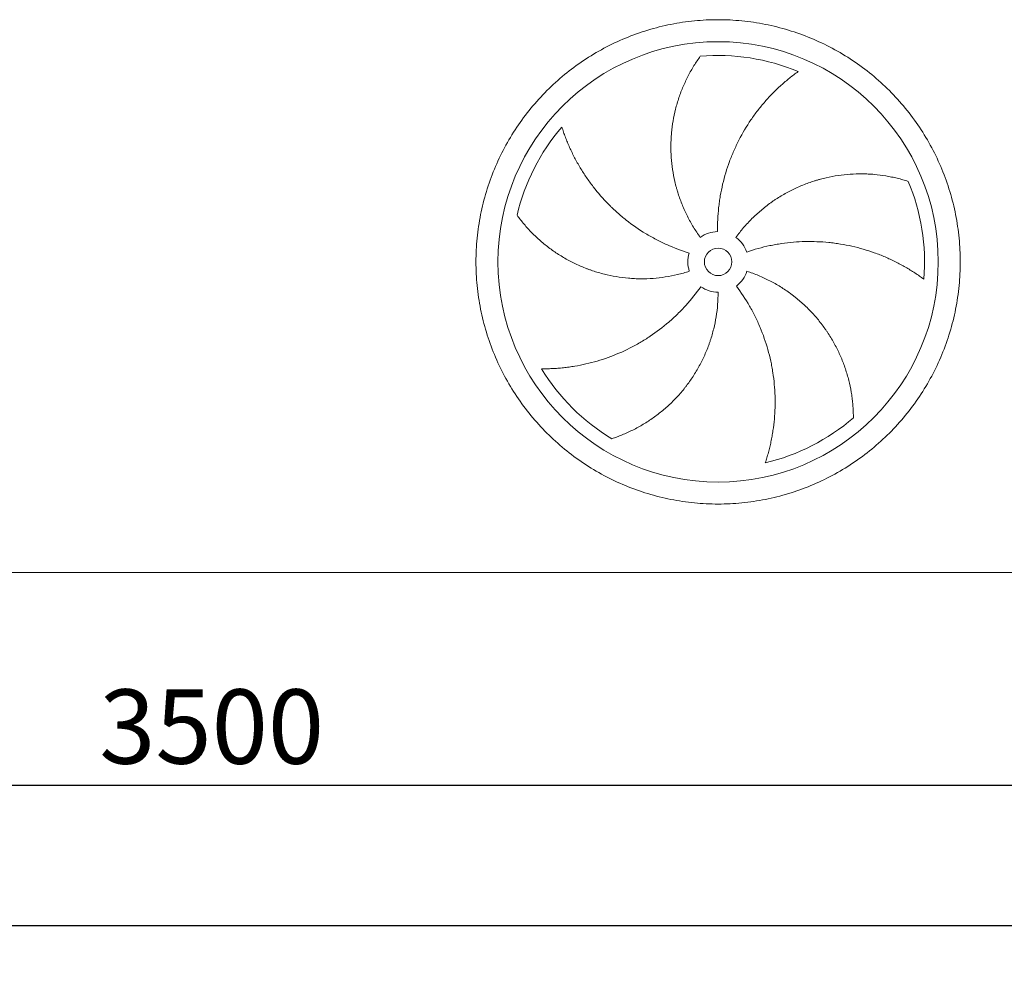
# Model space of a CAD drawing. Units: millimetres. Extents: x 249 to 17687, y 163 to 12353.
# Drawn here: x 5652 to 7441, y 2754 to 4485 of the extents above; entities that cross this region are included whole.
import ezdxf

# ---------------------------------------------------------------- set-up
doc = ezdxf.new("R2010")
doc.units = ezdxf.units.MM
doc.header["$LTSCALE"] = 85
doc.linetypes.add('SLD-Solid', pattern=[0])
doc.layers.add('GEOMETRY', color=7, linetype='SLD-Solid')
doc.styles.add('SLDTEXTSTYLE0', font='TXT', dxfattribs={"width": 0.605})
doc.dimstyles.new('SLDDIMSTYLE1', dxfattribs={"dimtxt": 130.9842529296875, "dimasz": 102, "dimexe": 0, "dimexo": 0.0625, "dimgap": 32.74606323242188, "dimtad": 1, "dimdec": 0, "dimrnd": 1e-09, "dimzin": 12, "dimdsep": 46, "dimtxsty": 'SLDTEXTSTYLE0', "dimsah": 1, "dimcen": 0.09, "dimadec": 0, "dimazin": 3, "dimtol": 1, "dimtp": 5, "dimtm": 5, "dimtfac": 1, "dimtdec": 0, "dimtofl": 0, "dimtmove": 0, "dimatfit": 3, "dimfxl": 1, "dimfrac": 2, "dimtolj": 1, "dimarcsym": 0})
doc.dimstyles.new('SLDDIMSTYLE4', dxfattribs={"dimtxt": 130.9842529296875, "dimasz": 102, "dimexe": 0, "dimexo": 0.0625, "dimgap": 32.74606323242188, "dimtad": 1, "dimdec": 0, "dimrnd": 1e-09, "dimzin": 12, "dimdsep": 46, "dimtxsty": 'SLDTEXTSTYLE0', "dimsah": 1, "dimcen": 0.09, "dimadec": 0, "dimazin": 3, "dimtfac": 1, "dimtdec": 0, "dimtofl": 0, "dimtmove": 0, "dimatfit": 3, "dimfxl": 1, "dimfrac": 2, "dimtolj": 1, "dimtzin": 12, "dimarcsym": 0})

# ---------------------------------------------------------------- blocks, each defined once
blk = doc.blocks.new('_D_1')
at = {"layer": 'GEOMETRY', "color": 7}
for p, q in [((4295.84579341668, 3193.553702490621), (4295.84579341668, 2754.334190295489)), ((13045.84579341668, 3193.553702490713), (13045.84579341668, 2754.334190295489)), ((4295.84579341668, 2839.334190295489), (13045.84579341668, 2839.334190295489))]:
    blk.add_line(p, q, dxfattribs=at)
for points in [[(4295.84579341668, 2839.334190295489), (4397.84579341668, 2818.084190295489), (4397.84579341668, 2860.584190295489)], [(13045.84579341668, 2839.334190295489), (12943.84579341668, 2860.584190295489), (12943.84579341668, 2818.084190295489)]]:
    blk.add_solid(points, dxfattribs=at)
at = {"layer": 'GEOMETRY', "color": 7, "attachment_point": 1, "style": 'SLDTEXTSTYLE0'}
for s, insert, char_height in [('8750', (8417.754261552367, 3013.277768430969), 134.9375), ('±5', (8867.545942573819, 2990.659219867011), 112.4479166666667)]:
    blk.add_mtext(s, dxfattribs=dict(at, insert=insert, char_height=char_height))
blk = doc.blocks.new('_D_5')
at = {"layer": 'GEOMETRY'}
for p, q in [((4295.845793416682, 3193.553702490621), (4295.845793416685, 3009.334190295459)), ((7795.845793416678, 3185.553702490657), (7795.845793416682, 3009.334190295526)), ((4295.845793416684, 3094.334190295459), (7795.845793416681, 3094.334190295526))]:
    blk.add_line(p, q, dxfattribs=at)
for points in [[(4295.845793416684, 3094.334190295459), (4397.845793416684, 3073.084190295461), (4397.845793416684, 3115.584190295461)], [(7795.845793416681, 3094.334190295526), (7693.845793416681, 3115.584190295524), (7693.845793416681, 3073.084190295524)]]:
    blk.add_solid(points, dxfattribs=at)
at = {"layer": 'GEOMETRY', "insert": (5796.308642079533, 3268.27776843097), "char_height": 134.9375, "attachment_point": 1, "style": 'SLDTEXTSTYLE0'}
blk.add_mtext('3500', dxfattribs=at)

msp = doc.modelspace()

# ---------------------------------------------------------------- linework, layer by layer
at = {"color": 7, "linetype": 'SLD-Solid', "lineweight": 15}
msp.add_line((7743.845793416677, 3480.553702490658), (4347.845793416677, 3480.553702490623), dxfattribs=at)
for radius in [400.0000000000009, 25.00000000000091]:
    msp.add_circle((6920.845793416671, 4045.05370249065), radius, dxfattribs=at)
for radius, start, end in [(375.0000000000009, 67.20582513006991, 94.95167451904253), (375.0000000000008, 139.2058251300699, 166.9516745190425), (375.0000000000008, 355.2058251300708, 22.95167451904268), (55.00000000000036, 91.00000000000036, 126.0000000000005), (55.0000000000004, 19.00000000000045, 54.00000000000053), (55.00000000000021, 163.0000000000005, 198.0000000000017), (55.00000000000043, 307.0000000000019, 342.0000000000013), (55.00000000000022, 235.0000000000013, 270.0000000000008), (375.0000000000005, 211.2058251300708, 238.9516745190434), (375.000000000001, 283.2058251300708, 310.9516745190433)]:
    msp.add_arc((6920.845793416671, 4045.05370249065), radius, start, end, dxfattribs=at)
for points, knots in [([(6480.845793416672, 4045.053702490646), (6480.845806561654, 4059.452911324062), (6482.250405953669, 4088.251492424588), (6488.611418450693, 4131.030209904372), (6499.105304584894, 4172.987105328946), (6513.68983865817, 4213.702859482802), (6532.167496069152, 4252.806389511747), (6554.415045168053, 4289.894499293609), (6580.166378995756, 4324.641854155234), (6609.221979211661, 4356.677044716461), (6641.257380965067, 4385.732902897972), (6676.004441622937, 4411.484079848598), (6713.092808824476, 4433.731840997827), (6752.196019850368, 4452.209401056962), (6792.912067363691, 4466.794096222277), (6834.868714299065, 4477.287957108536), (6877.647747257968, 4483.649104621907), (6920.845459678209, 4485.755993157587), (6964.043503830562, 4483.649137690461), (7006.8222178775, 4477.288087328173), (7048.77919662137, 4466.794194154267), (7089.494950316205, 4452.209656487606), (7128.598480486807, 4433.732000037387), (7165.686590240812, 4411.484450666831), (7200.433945085218, 4385.733116909041), (7232.469135639388, 4356.677516697688), (7261.524993809711, 4324.642114955114), (7287.276170759794, 4289.895054305062), (7309.523931927896, 4252.806687093297), (7328.001491979382, 4213.703476064248), (7342.58618714305, 4172.987428543222), (7353.080048033246, 4131.03078161571), (7359.44119555071, 4088.251748656003), (7361.548084081921, 4045.054036221115), (7359.441228622487, 4001.855992061542), (7353.08017824528, 3959.077277989385), (7342.58628507096, 3917.120299260799), (7328.001747407907, 3876.404545570797), (7309.524090953098, 3837.301015432633), (7287.276541603689, 3800.212905681585), (7261.525207851399, 3765.465550824706), (7232.469607627419, 3733.430360273464), (7200.434205875294, 3704.374502095695), (7165.687145227768, 3678.623325144829), (7128.598778020296, 3656.375563980878), (7089.495566990922, 3637.898003928364), (7048.779519468988, 3623.313308762247), (7006.822872538509, 3612.819447873486), (6964.043839579545, 3606.458300357722), (6920.846127151955, 3604.351411824608), (6877.648082995192, 3606.458267287826), (6834.869368935484, 3612.81931765756), (6792.912390199374, 3623.313210831896), (6752.196636512789, 3637.897748493464), (6713.093106360281, 3656.375404949139), (6676.004996620716, 3678.622954294281), (6641.257641764371, 3704.374288054164), (6609.222451228216, 3733.429888254431), (6580.166593020221, 3765.465290010166), (6554.41541614342, 3800.212350661528), (6532.167654703218, 3837.300717850799), (6513.690095614079, 3876.403929008699), (6499.105396870418, 3917.119976062356), (6488.611528934126, 3959.076706293115), (6482.250343537464, 4001.855735831073), (6480.845780271536, 4030.654325785124), (6480.845793416671, 4045.053702490645)], [0, 0, 0, 0, 0.01562490892546303, 0.03124999912083056, 0.04687481783230727, 0.06249999912062891, 0.07812481780505998, 0.09374999912056341, 0.1093748178170058, 0.1249999991207406, 0.1406248178429993, 0.1562499991208104, 0.1718748178389502, 0.1874999991206972, 0.2031248178332802, 0.2187499991207518, 0.234374817833829, 0.2499999991206979, 0.2656248178249493, 0.2812499991206623, 0.2968748178196279, 0.3124999991206433, 0.3281248178280469, 0.3437499991207392, 0.3593748178305262, 0.3749999991206628, 0.3906248178229749, 0.4062499991206625, 0.4218748178311106, 0.4374999991207378, 0.4531248178321013, 0.4687499991206681, 0.4843748178268005, 0.4999999991206824, 0.5156248178407304, 0.5312499991207986, 0.5468748178488251, 0.5624999991207569, 0.578124817821577, 0.5937499991205316, 0.6093748178169741, 0.6249999991207081, 0.6406248178292918, 0.6562499991206467, 0.6718748178293802, 0.6874999991207051, 0.7031248178329931, 0.7187499991206777, 0.7343748178294053, 0.7499999991206666, 0.7656248178328044, 0.7812499991207064, 0.7968748178343374, 0.812499999120677, 0.8281248178174709, 0.8437499991205395, 0.8593748178035968, 0.8749999991205397, 0.8906248178035253, 0.906249999120535, 0.9218748178211603, 0.9374999991207058, 0.9531248178311966, 0.9687499991206279, 0.9843749089126992, 1, 1, 1, 1]), ([(6888.517604540584, 4089.549637181272), (6884.076369644887, 4095.662472596275), (6879.91427632738, 4101.910523040557), (6872.130179229394, 4114.668016912927), (6868.508217791589, 4121.177481376699), (6861.797213374412, 4134.454028791579), (6858.708178217503, 4141.221116475374), (6853.065982594095, 4155.013942775779), (6850.512797374962, 4162.039670964159), (6847.664573854733, 4170.987191819411), (6847.111553011706, 4172.786962818555), (6846.044308700522, 4176.389072064298), (6845.529782764878, 4178.19220829081), (6844.042912328643, 4183.607772583001), (6843.127251382691, 4187.226354024484), (6840.603269855865, 4198.106086341813), (6839.217608412843, 4205.391196243731), (6837.028966991325, 4220.022765109251), (6836.226008937257, 4227.36923126631), (6835.202253429631, 4242.121811543044), (6834.981447167268, 4249.527932265736), (6835.075517919547, 4258.822200647067), (6835.112862348661, 4260.6828864866), (6835.224875078172, 4264.407910419121), (6835.299508877209, 4266.269855224865), (6835.578142745655, 4271.837116668376), (6835.837038654046, 4275.530567085976), (6836.828543927203, 4286.557038441101), (6837.775682800839, 4293.836291814478), (6840.225354602941, 4308.250229724478), (6841.727945273949, 4315.384932439121), (6845.280330874352, 4329.504861918576), (6847.330182570869, 4336.490135290864), (6850.814396706074, 4346.848723568943), (6852.044716872871, 4350.283301766362), (6854.639662346583, 4357.104006852343), (6855.99705255452, 4360.471306694926), (6860.241849226999, 4370.443317542876), (6863.302124813711, 4376.918677447316), (6868.20793571478, 4386.3616803237), (6869.895736312292, 4389.46422438833), (6873.370156812592, 4395.57525304163), (6875.156815489223, 4398.583768978449), (6878.820933648104, 4404.500867413877), (6880.69846917932, 4407.409514863574), (6884.532880660416, 4413.117556684138), (6886.489928295034, 4415.917104394496), (6888.477487430326, 4418.654147843135)], [0, 0, 0, 0, 0.06250000000000315, 0.06250000000000315, 0.1250000000000063, 0.1250000000000063, 0.1875000000000094, 0.1875000000000094, 0.2500000000000126, 0.2500000000000126, 0.2656250000000124, 0.2656250000000124, 0.2812500000000122, 0.2812500000000122, 0.3125000000000122, 0.3125000000000122, 0.3750000000000122, 0.3750000000000122, 0.4375000000000123, 0.4375000000000123, 0.5000000000000123, 0.5000000000000123, 0.5156250000000122, 0.5156250000000122, 0.5312500000000121, 0.5312500000000121, 0.5625000000000113, 0.5625000000000113, 0.6250000000000102, 0.6250000000000102, 0.6875000000000091, 0.6875000000000091, 0.750000000000008, 0.750000000000008, 0.781250000000007, 0.781250000000007, 0.8125000000000059, 0.8125000000000059, 0.8750000000000039, 0.8750000000000039, 0.9062500000000029, 0.9062500000000029, 0.937500000000002, 0.937500000000002, 0.968750000000001, 0.968750000000001, 1, 1, 1, 1]), ([(7066.128991195685, 4390.767156731448), (7063.548229910026, 4388.920053837895), (7060.954100693984, 4387.010153687876), (7055.766790008787, 4383.076801690475), (7053.17335303436, 4381.053220827254), (7048.003877961793, 4376.898956923505), (7045.427729544717, 4374.768220602112), (7040.304053424915, 4370.403493007053), (7037.756470924054, 4368.169476593102), (7032.698124837204, 4363.600466940794), (7030.187331094539, 4361.265460736566), (7025.208914483261, 4356.495702311008), (7022.7397050521, 4354.059344358397), (7015.414591378012, 4346.611514101111), (7010.676999095019, 4341.498146679141), (7001.506257637427, 4330.986101247241), (6997.072975195034, 4325.587365490594), (6988.520410801432, 4314.510123748911), (6984.401061063956, 4308.831594374406), (6972.528405988123, 4291.378516933488), (6965.259006629413, 4279.1883126453), (6957.863852822184, 4264.831699916816), (6957.053159726512, 4263.227656362321), (6955.459310745309, 4260.012860339142), (6954.675428631065, 4258.400714232052), (6952.362740776165, 4253.550139294877), (6950.872885243672, 4250.297577781504), (6946.55807905686, 4240.484073744859), (6943.887757943642, 4233.867369536446), (6936.491796162343, 4213.797690057916), (6932.37895094777, 4200.126025211092), (6927.46029173216, 4179.178612848237), (6926.029709053093, 4172.122604532183), (6924.205556336121, 4161.425962333315), (6923.650626078401, 4157.837146060336), (6922.654298457406, 4150.654992725146), (6922.212367890535, 4147.059418213546), (6920.282775580746, 4129.059225484292), (6919.632068816673, 4114.587938254821), (6919.88591106262, 4100.045325724252)], [0, 0, 0, 0, 0.03124999999999851, 0.03124999999999851, 0.06249999999999702, 0.06249999999999702, 0.09374999999999553, 0.09374999999999553, 0.124999999999994, 0.124999999999994, 0.1562499999999925, 0.1562499999999925, 0.1874999999999911, 0.1874999999999911, 0.2499999999999906, 0.2499999999999906, 0.3124999999999898, 0.3124999999999898, 0.3749999999999891, 0.3749999999999891, 0.4999999999999873, 0.4999999999999873, 0.5156249999999876, 0.5156249999999876, 0.5312499999999879, 0.5312499999999879, 0.5624999999999886, 0.5624999999999886, 0.6249999999999907, 0.6249999999999907, 0.7499999999999952, 0.7499999999999952, 0.8124999999999973, 0.8124999999999973, 0.843749999999998, 0.843749999999998, 0.8749999999999988, 0.8749999999999988, 1, 1, 1, 1]), ([(6636.947737100905, 4290.05756699105), (6637.906937248394, 4287.032330968856), (6638.92173021818, 4283.974975869913), (6641.059603109363, 4277.826077628653), (6642.18272677664, 4274.734251618296), (6644.536210883289, 4268.534050519328), (6645.766587905348, 4265.425554046484), (6648.334387531791, 4259.203873482669), (6649.67181711245, 4256.090629506803), (6652.454088611028, 4249.867954869201), (6653.898933541294, 4246.758491520089), (6656.896828035111, 4240.549799548539), (6658.450914465072, 4237.4485658172), (6663.270637352502, 4228.180462604136), (6666.669742231513, 4222.094627159974), (6673.833376577697, 4210.124333053373), (6677.597919783247, 4204.239729801014), (6685.490114981144, 4192.682701754467), (6689.617768271086, 4187.010205263961), (6702.547779113891, 4170.325341754979), (6711.8949843964, 4159.644751835373), (6723.263706281303, 4148.175105303243), (6724.538724412441, 4146.908413633832), (6727.103650697185, 4144.399146569657), (6728.394659862665, 4143.155449832394), (6732.293170914593, 4139.457042889757), (6734.926150057835, 4137.035009294358), (6742.925998580416, 4129.898845232149), (6748.393683629801, 4125.314544889672), (6765.195605197643, 4112.078695212774), (6776.927192072283, 4103.942370191872), (6795.329415812334, 4092.79134088513), (6801.598004140661, 4089.250349423993), (6811.207421216493, 4084.210032873601), (6814.449105438368, 4082.573257617866), (6820.971857001979, 4079.406286304777), (6824.254887515563, 4077.874891730776), (6840.777811289347, 4070.477374935394), (6854.339743859662, 4065.386642342837), (6868.249031838704, 4061.1341462504)], [0, 0, 0, 0, 0.03124999999999882, 0.03124999999999882, 0.06249999999999764, 0.06249999999999764, 0.09374999999999646, 0.09374999999999646, 0.1249999999999953, 0.1249999999999953, 0.1562499999999941, 0.1562499999999941, 0.1874999999999929, 0.1874999999999929, 0.249999999999991, 0.249999999999991, 0.312499999999989, 0.312499999999989, 0.374999999999987, 0.374999999999987, 0.4999999999999806, 0.4999999999999806, 0.5156249999999803, 0.5156249999999803, 0.53124999999998, 0.53124999999998, 0.5624999999999818, 0.5624999999999818, 0.6249999999999847, 0.6249999999999847, 0.7499999999999879, 0.7499999999999879, 0.8124999999999911, 0.8124999999999911, 0.8437499999999927, 0.8437499999999927, 0.8749999999999942, 0.8749999999999942, 1, 1, 1, 1]), ([(6953.173982292757, 4089.549637181272), (6957.615217188454, 4095.662472596276), (6962.271308710344, 4101.551612336314), (6971.998988100115, 4112.897011017025), (6977.070609058725, 4118.353236187804), (6987.623541577315, 4128.838459447468), (6993.104860055623, 4133.86745155923), (7004.479083053529, 4143.495716200371), (7010.371970006309, 4148.095009048404), (7018.001418548852, 4153.568766588982), (7019.542209646688, 4154.650880490107), (7022.638222487954, 4156.779003119267), (7024.194109687786, 4157.825546100329), (7028.885149164059, 4160.913145318014), (7032.043669830341, 4162.902193788326), (7041.610956961006, 4168.664665046728), (7048.111315270809, 4172.233730157075), (7061.35043679014, 4178.836655276657), (7068.089213616075, 4181.870496657421), (7081.803393370489, 4187.402944020433), (7088.778799856739, 4189.901560420796), (7097.647243826128, 4192.684180698962), (7099.428401281834, 4193.223647581915), (7103.00572340322, 4194.268212845208), (7104.799601255962, 4194.772604471861), (7110.180484130289, 4196.227986313788), (7113.773167453029, 4197.123100619991), (7124.56635686648, 4199.587490105737), (7131.782020228979, 4200.936120506863), (7146.247480021251, 4203.060495946743), (7153.497311582772, 4203.836191686396), (7168.023910044933, 4204.820970381265), (7175.300738813921, 4205.030013750249), (7186.229023075228, 4204.917309008451), (7189.875690890669, 4204.808548028203), (7197.164449159272, 4204.448322011185), (7200.786398259133, 4204.197920085287), (7211.582058466103, 4203.242399369687), (7218.686168862343, 4202.332900586451), (7229.182977220944, 4200.585245528011), (7232.655231038448, 4199.938790613307), (7239.540819640632, 4198.52283206313), (7242.95419622095, 4197.753301238649), (7249.713966026015, 4196.097001761106), (7253.060444523343, 4195.21018085217), (7259.674013203158, 4193.327320754074), (7262.941302273672, 4192.331165667535), (7266.158574831014, 4191.286677540366)], [0, 0, 0, 0, 0.0624999999999992, 0.0624999999999992, 0.1249999999999987, 0.1249999999999987, 0.1874999999999983, 0.1874999999999983, 0.2499999999999978, 0.2499999999999978, 0.2656249999999962, 0.2656249999999962, 0.2812499999999946, 0.2812499999999946, 0.3124999999999915, 0.3124999999999915, 0.3749999999999882, 0.3749999999999882, 0.437499999999985, 0.437499999999985, 0.4999999999999817, 0.4999999999999817, 0.5156249999999799, 0.5156249999999799, 0.5312499999999781, 0.5312499999999781, 0.5624999999999781, 0.5624999999999781, 0.6249999999999813, 0.6249999999999813, 0.6874999999999845, 0.6874999999999845, 0.7499999999999877, 0.7499999999999877, 0.7812499999999892, 0.7812499999999892, 0.8124999999999909, 0.8124999999999909, 0.8749999999999937, 0.8749999999999937, 0.9062499999999953, 0.9062499999999953, 0.9374999999999969, 0.9374999999999969, 0.9687499999999986, 0.9687499999999986, 1, 1, 1, 1]), ([(6868.537685020437, 4028.057767800028), (6861.351616007179, 4025.72287243913), (6854.123209350719, 4023.695240237081), (6839.584693382662, 4020.234406380764), (6832.274577149549, 4018.801251497155), (6817.574015802493, 4016.521385793137), (6810.183568604772, 4015.674683874811), (6795.322276940423, 4014.570854688244), (6787.851434742646, 4014.313700656348), (6778.461687257043, 4014.369815119365), (6776.57911048173, 4014.400020867677), (6772.823504381853, 4014.498124183576), (6770.949622665698, 4014.565980676845), (6765.339646722966, 4014.825384259994), (6761.615216469914, 4015.072742111577), (6750.488022968692, 4016.034315213786), (6743.131278790203, 4016.967695634603), (6728.539502483189, 4019.407577382646), (6721.304470288298, 4020.914101784145), (6706.957574834002, 4024.499250453917), (6699.845702572683, 4026.577868384963), (6691.035397525549, 4029.539421867022), (6689.277320196325, 4030.149922075286), (6685.76922574895, 4031.407548211199), (6684.021474120723, 4032.053901759672), (6678.812796447511, 4034.039276714091), (6675.380119595707, 4035.426840301728), (6665.199714141091, 4039.777184889426), (6658.569414794565, 4042.927380485769), (6645.617935437275, 4049.711308586), (6639.296755981615, 4053.345101623623), (6626.96565256165, 4061.086919265809), (6620.955701813003, 4065.195012261609), (6612.18078031134, 4071.709676634724), (6609.294492176022, 4073.941123677997), (6603.609498409124, 4078.516777265391), (6600.826462593765, 4080.848284944318), (6592.654231005718, 4087.966847300134), (6587.441474937009, 4092.878338593702), (6579.976624457652, 4100.46209038561), (6577.547488775641, 4103.026022983848), (6572.80921013385, 4108.218804947989), (6570.500049341988, 4110.847700877121), (6566.004829097907, 4116.160968302537), (6563.818731373955, 4118.845432196676), (6559.574959316308, 4124.256056149086), (6557.517192201589, 4126.982426873755), (6555.52829874451, 4129.718500880867)], [0, 0, 0, 0, 0.06250000000000833, 0.06250000000000833, 0.1250000000000167, 0.1250000000000167, 0.187500000000025, 0.187500000000025, 0.2500000000000333, 0.2500000000000333, 0.2656250000000335, 0.2656250000000335, 0.2812500000000337, 0.2812500000000337, 0.312500000000034, 0.312500000000034, 0.3750000000000384, 0.3750000000000384, 0.4375000000000428, 0.4375000000000428, 0.5000000000000472, 0.5000000000000472, 0.5156250000000484, 0.5156250000000484, 0.5312500000000495, 0.5312500000000495, 0.5625000000000484, 0.5625000000000484, 0.6250000000000427, 0.6250000000000427, 0.6875000000000371, 0.6875000000000371, 0.7500000000000314, 0.7500000000000314, 0.7812500000000271, 0.7812500000000271, 0.8125000000000229, 0.8125000000000229, 0.8750000000000141, 0.8750000000000141, 0.9062500000000105, 0.9062500000000105, 0.9375000000000071, 0.9375000000000071, 0.9687500000000036, 0.9687500000000036, 1, 1, 1, 1]), ([(7294.53380395414, 4013.712503079194), (7291.979605615266, 4015.596166732455), (7289.361552618756, 4017.473138623567), (7284.017745413916, 4021.191091640716), (7281.29178954876, 4023.032275898619), (7275.743394143269, 4026.665000706832), (7272.920869839394, 4028.456629711992), (7267.186464223567, 4031.980760270426), (7264.274542068231, 4033.713306171045), (7258.366040761121, 4037.112177548595), (7255.369439959147, 4038.778527699552), (7249.294714789403, 4042.03934684598), (7246.214573005645, 4043.634828553845), (7236.867680896173, 4048.299919525467), (7230.540582961431, 4051.225520105886), (7217.709118692417, 4056.699012844289), (7211.20465625574, 4059.24701390276), (7198.026685571625, 4063.957930051348), (7191.353134132375, 4066.120902382294), (7171.085418916, 4072.019170824504), (7157.245477752012, 4075.165800164206), (7141.306299462211, 4077.762572066814), (7139.530245443502, 4078.037910300111), (7135.980266315439, 4078.560324155064), (7134.204791360184, 4078.807659803316), (7128.876960608558, 4079.508246569801), (7125.323200107907, 4079.920086599433), (7114.656654707008, 4080.991171618261), (7107.538620448779, 4081.486123866435), (7086.165743120599, 4082.318229482286), (7071.892278112885, 4082.005000945053), (7050.45015579851, 4080.209817435191), (7043.297418750802, 4079.389955932104), (7032.560613295211, 4077.8193840381), (7028.975963312681, 4077.238148857755), (7021.837447415365, 4075.966305297285), (7018.281288790787, 4075.275512614033), (7000.565811385122, 4071.548298498687), (6986.6017199179, 4067.695283722469), (6972.849315074634, 4062.959950985794)], [0, 0, 0, 0, 0.03124999999999953, 0.03124999999999953, 0.06249999999999906, 0.06249999999999906, 0.09374999999999858, 0.09374999999999858, 0.1249999999999981, 0.1249999999999981, 0.1562499999999976, 0.1562499999999976, 0.1874999999999972, 0.1874999999999972, 0.2499999999999995, 0.2499999999999995, 0.3125000000000018, 0.3125000000000018, 0.3750000000000042, 0.3750000000000042, 0.5000000000000056, 0.5000000000000056, 0.5156250000000053, 0.5156250000000053, 0.5312500000000051, 0.5312500000000051, 0.5625000000000046, 0.5625000000000046, 0.6250000000000036, 0.6250000000000036, 0.7500000000000013, 0.7500000000000013, 0.8125000000000001, 0.8125000000000001, 0.8437499999999996, 0.8437499999999996, 0.874999999999999, 0.874999999999999, 1, 1, 1, 1]), ([(6973.153901812904, 4028.057767800028), (6980.339970826165, 4025.722872439131), (6987.37968695893, 4023.114510518692), (7001.175820551457, 4017.368858646918), (7007.932216119741, 4014.23152678896), (7021.165291514388, 4007.435203728184), (7027.641967794056, 4003.776204098613), (7040.313819825788, 3995.933972599111), (7046.509009473601, 3991.75076371503), (7054.072491508542, 3986.186211066031), (7055.577773619594, 3985.05522323748), (7058.558459096285, 3982.768366108787), (7060.034576204086, 3981.612029015258), (7064.420668479225, 3978.104705983234), (7067.288402551109, 3975.715424101676), (7075.725292704816, 3968.397094881233), (7081.128396522347, 3963.31778852557), (7091.499265024003, 3952.767051809124), (7096.4670161991, 3947.295602741853), (7105.966600922779, 3935.962262976429), (7110.49844547899, 3930.10037211401), (7115.885374527118, 3922.525857642371), (7116.948845944946, 3920.998580672307), (7119.047739875157, 3917.919133575968), (7120.081783560782, 3916.368919939137), (7123.128718198152, 3911.701133940546), (7125.090222694029, 3908.560894587996), (7130.769275325403, 3899.05749969658), (7134.281661661168, 3892.61174574936), (7140.772135673582, 3879.510744066071), (7143.750187320307, 3872.855447683462), (7149.17573331044, 3859.344144908833), (7151.623209123474, 3852.4880674437), (7154.893046100474, 3842.059823804497), (7155.916490589301, 3838.558027624636), (7157.826245461368, 3831.514690616505), (7158.707342902665, 3827.992633872867), (7161.13463116909, 3817.430078745722), (7162.464937267086, 3810.392617680517), (7164.046510705025, 3799.869504577405), (7164.504680984298, 3796.367429403295), (7165.285788272698, 3789.381290239324), (7165.608712339103, 3785.897178097585), (7166.122361675877, 3778.956430289487), (7166.313063598634, 3775.499697376133), (7166.566062348595, 3768.627984018886), (7166.628310410626, 3765.212778606979), (7166.629135066843, 3761.830205994905)], [0, 0, 0, 0, 0.06250000000000774, 0.06250000000000774, 0.1250000000000155, 0.1250000000000155, 0.1875000000000232, 0.1875000000000232, 0.250000000000031, 0.250000000000031, 0.2656250000000313, 0.2656250000000313, 0.2812500000000315, 0.2812500000000315, 0.3125000000000286, 0.3125000000000286, 0.3750000000000194, 0.3750000000000194, 0.4375000000000101, 0.4375000000000101, 0.5000000000000009, 0.5000000000000009, 0.5156250000000001, 0.5156250000000001, 0.5312499999999994, 0.5312499999999994, 0.5624999999999999, 0.5624999999999999, 0.6249999999999997, 0.6249999999999997, 0.6874999999999996, 0.6874999999999996, 0.7499999999999994, 0.7499999999999994, 0.7812500000000002, 0.7812500000000002, 0.812500000000001, 0.812500000000001, 0.875000000000001, 0.875000000000001, 0.9062500000000008, 0.9062500000000008, 0.9375000000000006, 0.9375000000000006, 0.9687500000000003, 0.9687500000000003, 1, 1, 1, 1]), ([(6600.103947494483, 3850.760963886173), (6603.277527073304, 3850.738368094019), (6606.498832836216, 3850.758718877212), (6613.007421631791, 3850.891842768151), (6616.294987206166, 3851.004570069671), (6622.918995448626, 3851.326898957173), (6626.25555868431, 3851.53647880444), (6632.966222249553, 3852.055996343917), (6636.34038168882, 3852.36592216551), (6643.118266127722, 3853.089107390849), (6646.522023145764, 3853.502359558554), (6653.353240448908, 3854.434935320015), (6656.782928115239, 3854.954625419601), (6667.086794350114, 3856.674452879971), (6673.925148979662, 3858.026567147509), (6687.523259946172, 3861.140563966198), (6694.283158041713, 3862.902414902579), (6707.713367313462, 3866.83702050256), (6714.3837470779, 3869.009754244869), (6734.24758832949, 3876.151018939584), (6747.293878252613, 3881.740255637556), (6761.715288593356, 3889.008236970235), (6763.313986230344, 3889.829422019768), (6766.493046834156, 3891.493405710436), (6768.074816492455, 3892.336904962199), (6772.796916682964, 3894.901738704596), (6775.91404281765, 3896.657401134119), (6785.173027296268, 3902.060513231024), (6791.222563609786, 3905.843964013148), (6809.002683996321, 3917.73343852137), (6820.366048641395, 3926.376577961761), (6836.657907596936, 3940.432275203503), (6841.962690924389, 3945.299830442702), (6849.725790006298, 3952.881385699369), (6852.284191293933, 3955.458619232359), (6857.311801081407, 3960.683476654662), (6859.782756091779, 3963.332597269344), (6871.924076887291, 3976.760873186704), (6880.956518932951, 3988.085914646337), (6889.299089417364, 4000.000340054755)], [0, 0, 0, 0, 0.0312500000000007, 0.0312500000000007, 0.0625000000000014, 0.0625000000000014, 0.09375000000000211, 0.09375000000000211, 0.1250000000000028, 0.1250000000000028, 0.1562500000000035, 0.1562500000000035, 0.1875000000000042, 0.1875000000000042, 0.250000000000002, 0.250000000000002, 0.3124999999999998, 0.3124999999999998, 0.3749999999999976, 0.3749999999999976, 0.4999999999999967, 0.4999999999999967, 0.5156249999999973, 0.5156249999999973, 0.531249999999998, 0.531249999999998, 0.5624999999999997, 0.5624999999999997, 0.6249999999999992, 0.6249999999999992, 0.7499999999999983, 0.7499999999999983, 0.8124999999999979, 0.8124999999999979, 0.8437499999999977, 0.8437499999999977, 0.8749999999999976, 0.8749999999999976, 1, 1, 1, 1]), ([(6920.845793416671, 3990.053702490649), (6920.845793416674, 3982.497822382437), (6920.540485735981, 3974.996626320606), (6919.339285819725, 3960.100219495615), (6918.443346963752, 3952.70501660263), (6916.068904814747, 3938.019434692882), (6914.590392411404, 3930.729056445221), (6911.047804669518, 3916.254026189743), (6908.983755485838, 3909.069368069307), (6906.028795914186, 3900.15652785946), (6905.418320323637, 3898.375425039429), (6904.164472416742, 3894.83394697732), (6903.520875760905, 3893.072748370006), (6901.540590388461, 3887.817504309005), (6900.154426849299, 3884.351798427185), (6895.801424592973, 3874.066350969687), (6892.640368087151, 3867.358101892268), (6885.8107957947, 3854.23446287557), (6882.142258042625, 3847.819080003519), (6874.299144526454, 3835.282243459425), (6870.124572007672, 3829.160779267744), (6864.585433285012, 3821.696851597826), (6863.461537311588, 3820.213475637141), (6861.181402977852, 3817.265707401752), (6860.026599268679, 3815.803231057714), (6856.528825561746, 3811.462998816447), (6854.148418686545, 3808.627109857559), (6846.865076823182, 3800.289299320405), (6841.820187597806, 3794.956973896779), (6831.366061348303, 3784.735734129956), (6825.956766924712, 3779.846839020647), (6814.783340291979, 3770.511615978766), (6809.019134762088, 3766.065283706828), (6800.11172089024, 3759.732979436634), (6797.097576554493, 3757.677511356052), (6790.989111707006, 3753.684715707825), (6787.91171077327, 3751.75836685585), (6778.616197215443, 3746.18586949483), (6772.334261203207, 3742.745978145264), (6762.814918984956, 3737.989991638522), (6759.625829972677, 3736.472045064469), (6753.222992223585, 3733.570332161174), (6750.009193692093, 3732.186563261444), (6743.566876635452, 3729.553244686242), (6740.338258408106, 3728.303687164695), (6733.881051554876, 3725.939594847066), (6730.652233902431, 3724.825036910484), (6727.435471010663, 3723.778980193977)], [0, 0, 0, 0, 0.06249999999999786, 0.06249999999999786, 0.1249999999999957, 0.1249999999999957, 0.1874999999999936, 0.1874999999999936, 0.2499999999999915, 0.2499999999999915, 0.2656249999999921, 0.2656249999999921, 0.2812499999999928, 0.2812499999999928, 0.3124999999999942, 0.3124999999999942, 0.3749999999999956, 0.3749999999999956, 0.4374999999999969, 0.4374999999999969, 0.4999999999999983, 0.4999999999999983, 0.5156249999999992, 0.5156249999999992, 0.5312500000000001, 0.5312500000000001, 0.5625000000000002, 0.5625000000000002, 0.6249999999999973, 0.6249999999999973, 0.6874999999999946, 0.6874999999999946, 0.7499999999999918, 0.7499999999999918, 0.7812499999999919, 0.7812499999999919, 0.8124999999999921, 0.8124999999999921, 0.8749999999999921, 0.8749999999999921, 0.9062499999999941, 0.9062499999999941, 0.937499999999996, 0.937499999999996, 0.968749999999998, 0.968749999999998, 1, 1, 1, 1]), ([(7006.514487338142, 3679.970321765383), (7007.516667236368, 3682.981592820025), (7008.492750716217, 3686.051525394679), (7010.377406919497, 3692.282698725253), (7011.286110517426, 3695.444194039409), (7013.026488646376, 3701.84360534641), (7013.858221109584, 3705.081629288222), (7015.437839653528, 3711.624389349185), (7016.185755289796, 3714.929178016788), (7017.59244674628, 3721.59880570381), (7018.25123934261, 3724.963672938488), (7019.475269326673, 3731.748728427705), (7020.040846445302, 3735.171148304205), (7021.589263106554, 3745.502163342564), (7022.416493815732, 3752.423651360739), (7023.656954229644, 3766.318501342148), (7024.070257807621, 3773.291988356301), (7024.478388415692, 3787.280736395963), (7024.473256538039, 3794.296056187718), (7023.81977473585, 3815.394464000693), (7022.535620052914, 3829.529392170814), (7020.079819924301, 3845.49089819614), (7019.792851270557, 3847.265110137216), (7019.192692491266, 3850.802775678949), (7018.879270736986, 3852.567783623288), (7017.899178101075, 3857.851344994218), (7017.19268885629, 3861.358437643834), (7014.915207442802, 3871.833908626955), (7013.186341451345, 3878.756510147547), (7007.373138606449, 3899.340459178902), (7002.664497309024, 3912.818538143471), (6994.331196143415, 3932.656466081187), (6991.341144214407, 3939.205772122267), (6986.52958622923, 3948.931747508865), (6984.869080959976, 3952.161340684932), (6981.453563127196, 3958.557451471378), (6979.697666794692, 3961.72609262555), (6970.678491940849, 3977.422740348171), (6962.69891555617, 3989.512733486785), (6953.945619690035, 4001.128749438049)], [0, 0, 0, 0, 0.0312499999999997, 0.0312499999999997, 0.0624999999999994, 0.0624999999999994, 0.09374999999999911, 0.09374999999999911, 0.1249999999999988, 0.1249999999999988, 0.1562499999999985, 0.1562499999999985, 0.1874999999999982, 0.1874999999999982, 0.2499999999999982, 0.2499999999999982, 0.3124999999999981, 0.3124999999999981, 0.3749999999999981, 0.3749999999999981, 0.4999999999999972, 0.4999999999999972, 0.5156249999999978, 0.5156249999999978, 0.5312499999999982, 0.5312499999999982, 0.5624999999999982, 0.5624999999999982, 0.6249999999999979, 0.6249999999999979, 0.7499999999999973, 0.7499999999999973, 0.8124999999999983, 0.8124999999999983, 0.8437499999999979, 0.8437499999999979, 0.8749999999999976, 0.8749999999999976, 1, 1, 1, 1])]:
    msp.add_open_spline(points, degree=3, knots=knots, dxfattribs=at)

# ---------------------------------------------------------------- dimensions: what is measured, and where the dimension line sits
at = {"layer": 'GEOMETRY', "color": 7}
dim = msp.add_linear_dim(base=(13045.84579341668, 2839.334190295489), p1=(4295.84579341668, 3278.553702490621), p2=(13045.84579341668, 3278.553702490713), dimstyle='SLDDIMSTYLE1', dxfattribs=at)
dim.commit()
dim.dimension.update_dxf_attribs({"geometry": '_D_1', "text_midpoint": (8725.42426668388, 2839.334190295489), "dimtype": 160})
at = {"layer": 'GEOMETRY'}
dim = msp.add_linear_dim(base=(7795.845793416681, 3094.334190295525), p1=(4295.84579341668, 3278.553702490621), p2=(7795.845793416677, 3270.553702490658), angle=1.086870050508622e-12, dimstyle='SLDDIMSTYLE4', dxfattribs=at)
dim.commit()
dim.dimension.update_dxf_attribs({"geometry": '_D_5', "text_midpoint": (5996.216053667888, 3094.334190295491), "dimtype": 160})

doc.saveas('drawing.dxf')
